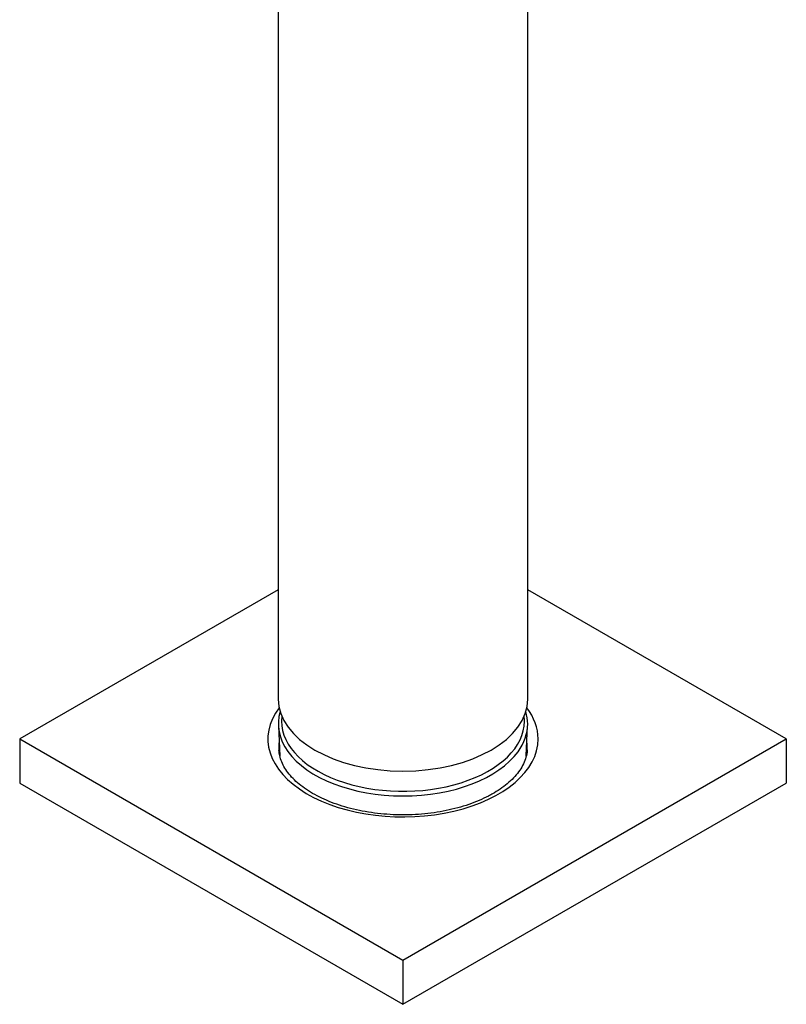
# Model space of a CAD drawing. Units: millimetres. Extents: x 43 to 257, y 31 to 403.
# Drawn here: x 186 to 257, y 31 to 122 of the extents above; entities that cross this region are included whole.
import ezdxf

# ---------------------------------------------------------------- set-up
doc = ezdxf.new("R2010")
doc.units = ezdxf.units.MM
doc.layers.add('Default', color=7, linetype='Continuous')
doc.layers.add('DV3_Default', color=7, linetype='Continuous')

# ---------------------------------------------------------------- blocks, each defined once
blk = doc.blocks.new('SE2')
at = {"layer": 'DV3_Default', "color": 7, "linetype": 'Continuous'}
for p, q in [((209.671, 205.9), (209.671, 58.93)), ((232.671, 58.93), (232.671, 152.011)), ((209.671, 69.029), (185.816, 55.256)), ((256.527, 55.256), (232.671, 69.029)), ((209.676, 56.455), (209.807, 53.668)), ((232.538, 53.711), (232.667, 56.455)), ((185.816, 55.256), (221.171, 34.844)), ((185.816, 55.256), (185.816, 51.173)), ((221.171, 34.844), (256.527, 55.256)), ((256.527, 55.256), (256.527, 51.173)), ((185.816, 51.173), (221.171, 30.761)), ((221.171, 30.761), (256.527, 51.173)), ((221.171, 34.844), (221.171, 30.761))]:
    blk.add_line(p, q, dxfattribs=at)
for centre, major_axis, start_param, end_param in [((221.171, 58.93), (11.5, 0), 3.141593, 6.283185), ((221.171, 55.256), (12.462, 0), 2.729314, 6.283185), ((221.171, 56.635), (11.5, 0), 2.967902, 3.535416), ((221.171, 56.889), (11.2, 0), 3.069684, 6.283185), ((221.171, 56.889), (11.2, 0), 0, 0.071909), ((221.171, 56.635), (11.5, 0), 0, 0.173691), ((221.171, 55.256), (12.462, 0), 0, 0.412279), ((221.171, 56.635), (11.5, 0), 5.888177, 6.283185), ((221.171, 54.471), (-11.463, 0), 6.203968, 6.283185), ((221.171, 54.471), (-11.463, 0), 3.114393, 3.22081), ((221.171, 54.471), (-11.463, 0), 0, 0.0272), ((221.171, 54.471), (-11.463, 0), 0.0272, 0.042822), ((221.171, 56.635), (11.5, 0), 3.535416, 5.888177), ((221.171, 54.471), (-11.463, 0), -3.174603, -3.168792)]:
    blk.add_ellipse(centre, major_axis=major_axis, ratio=0.57735, start_param=start_param, end_param=end_param, dxfattribs=at)
for points, knots in [([(229.484, 50.218), (229.33, 50.131), (228.947, 49.918), (228.189, 49.561), (227.243, 49.198), (226.224, 48.884), (225.154, 48.63), (224.04, 48.436), (222.895, 48.306), (221.731, 48.241), (220.561, 48.242), (219.397, 48.31), (218.252, 48.443), (217.139, 48.64), (216.069, 48.898), (215.054, 49.214), (214.104, 49.582), (213.23, 49.999), (212.441, 50.457), (211.743, 50.95), (211.144, 51.472), (210.647, 52.013), (210.252, 52.57), (209.965, 53.133), (209.779, 53.69), (209.742, 54.022), (209.725, 54.205)], [0, 0, 0, 0, 0.022162, 0.064598, 0.107119, 0.149726, 0.192418, 0.235185, 0.278011, 0.320878, 0.363765, 0.406652, 0.449512, 0.492325, 0.53507, 0.577727, 0.620281, 0.66272, 0.705045, 0.747278, 0.789478, 0.83172, 0.874186, 0.91717, 0.961091, 1, 1, 1, 1]), ([(232.622, 54.259), (232.622, 54.228), (232.627, 54.009), (232.526, 53.561), (232.306, 52.961), (231.961, 52.367), (231.513, 51.797), (230.96, 51.25), (230.33, 50.748), (229.797, 50.401), (229.527, 50.243), (229.484, 50.218)], [0, 0, 0, 0, 0.020448, 0.167973, 0.312934, 0.453099, 0.5893, 0.723086, 0.85566, 0.980419, 1, 1, 1, 1])]:
    blk.add_open_spline(points, degree=3, knots=knots, dxfattribs=at)

msp = doc.modelspace()

# ---------------------------------------------------------------- block references
at = {"layer": 'Default'}
msp.add_blockref('SE2', (0, 0), dxfattribs=at)

doc.saveas('drawing.dxf')
